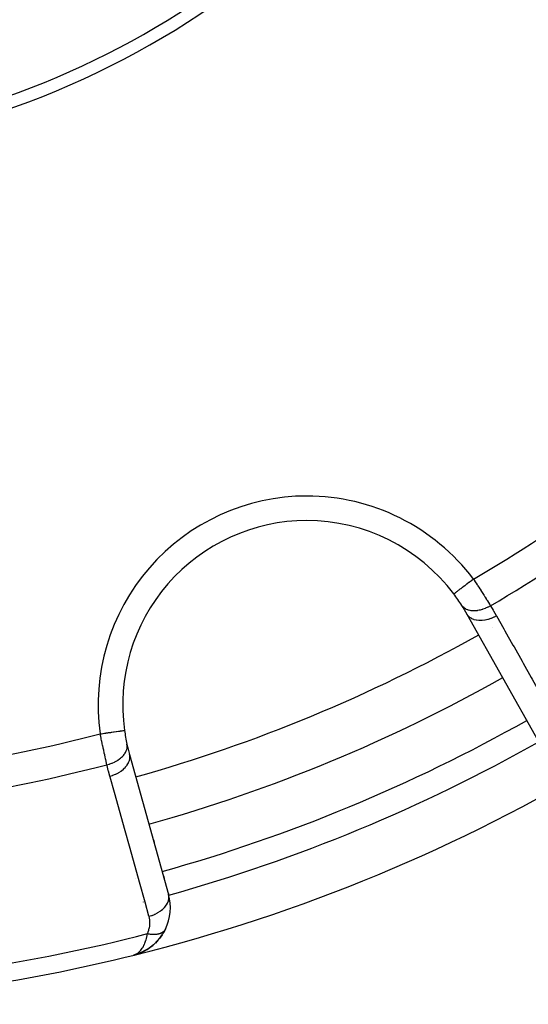
# Model space of a CAD drawing. Units: millimetres. Extents: x -350 to 537, y -366 to 366.
# Drawn here: x -238 to -217, y -85 to -45 of the extents above; entities that cross this region are included whole.
import ezdxf

# ---------------------------------------------------------------- set-up
doc = ezdxf.new("R2010")
doc.units = ezdxf.units.MM
doc.linetypes.add('DASHED', pattern=[9.652, 8.128, -1.524])
doc.layers.add('nevidi', color=4, linetype='DASHED')

msp = doc.modelspace()

# ---------------------------------------------------------------- linework, layer by layer
at = {"color": 2}
for p, q in [((-225.832, -64.979), (-225.832, -64.978)), ((-216.391, -73.958), (-219.298, -68.798)), ((-233.26, -73.522), (-233.259, -73.522)), ((-233.056, -74.497), (-231.462, -80.2)), ((-232.262, -77.339), (-232.259, -77.349)), ((-232.259, -77.349), (-232.262, -77.339)), ((-232.082, -77.983), (-232.055, -78.077)), ((-232.055, -78.077), (-232.082, -77.983)), ((-231.675, -79.44), (-231.648, -79.535)), ((-231.648, -79.535), (-231.675, -79.44)), ((-231.471, -80.169), (-231.462, -80.2)), ((-231.462, -80.2), (-231.471, -80.169)), ((-231.594, -81.621), (-231.672, -81.765)), ((-231.883, -82.055), (-232, -82.178)), ((-231.723, -81.845), (-231.825, -81.986)), ((-232.489, -82.524), (-232.69, -82.612)), ((-232.481, -82.52), (-232.686, -82.611)), ((-232.428, -82.489), (-232.481, -82.52)), ((-232.42, -82.485), (-232.473, -82.516)), ((-232.415, -82.482), (-232.465, -82.512)), ((-232.39, -82.467), (-232.395, -82.47)), ((-232.076, -82.247), (-232.193, -82.341)), ((-232.076, -82.247), (-232.063, -82.236)), ((-232.871, -82.668), (-232.907, -82.68)), ((-232.87, -82.668), (-232.907, -82.68)), ((-232.87, -82.668), (-232.907, -82.68)), ((-232.87, -82.668), (-232.907, -82.68)), ((-232.876, -82.669), (-232.907, -82.68)), ((-232.875, -82.669), (-232.907, -82.68)), ((-232.874, -82.669), (-232.907, -82.68)), ((-232.873, -82.669), (-232.907, -82.68)), ((-232.872, -82.669), (-232.907, -82.68)), ((-232.872, -82.669), (-232.907, -82.68)), ((-232.871, -82.669), (-232.907, -82.68)), ((-232.883, -82.671), (-232.907, -82.68)), ((-232.726, -82.624), (-232.857, -82.664)), ((-232.725, -82.624), (-232.856, -82.664)), ((-232.735, -82.627), (-232.856, -82.664)), ((-232.728, -82.624), (-232.855, -82.664)), ((-232.733, -82.625), (-232.854, -82.663)), ((-232.743, -82.628), (-232.853, -82.663)), ((-232.741, -82.627), (-232.852, -82.662)), ((-232.753, -82.631), (-232.85, -82.662)), ((-232.75, -82.629), (-232.848, -82.661)), ((-232.762, -82.633), (-232.845, -82.66)), ((-232.759, -82.631), (-232.841, -82.658)), ((-232.763, -82.632), (-232.825, -82.653)), ((-232.768, -82.633), (-232.825, -82.652)), ((-232.772, -82.634), (-232.825, -82.652)), ((-232.784, -82.637), (-232.818, -82.649)), ((-232.781, -82.635), (-232.811, -82.646)), ((-232.79, -82.636), (-232.8, -82.64)), ((-232.785, -82.636), (-232.79, -82.637)), ((-232.693, -82.613), (-232.721, -82.622)), ((-232.682, -82.609), (-232.679, -82.608))]:
    msp.add_line(p, q, dxfattribs=at)
for points in [[(-219.843, -67.965), (-219.843, -67.965), (-219.843, -67.965)], [(-231.595, -81.622), (-231.594, -81.621), (-231.587, -81.608)], [(-231.897, -82.069), (-232.063, -82.236), (-232.054, -82.228)], [(-231.897, -82.069), (-231.883, -82.055), (-231.874, -82.044)], [(-232.281, -82.402), (-232.473, -82.516), (-232.682, -82.609)], [(-232.269, -82.396), (-232.465, -82.512), (-232.613, -82.582)], [(-232.489, -82.524), (-232.481, -82.52), (-232.473, -82.516), (-232.465, -82.512), (-232.459, -82.51)], [(-232.076, -82.247), (-232.259, -82.389), (-232.398, -82.476)], [(-232.281, -82.402), (-232.269, -82.396), (-232.259, -82.389), (-232.251, -82.384)], [(-232.865, -82.667), (-232.825, -82.652), (-232.793, -82.637)], [(-232.707, -82.618), (-232.703, -82.617), (-232.698, -82.615), (-232.694, -82.614), (-232.69, -82.612), (-232.686, -82.611)]]:
    msp.add_lwpolyline(points, dxfattribs=at)
for centre, radius, start, end in [((-249.743, -14.74), 35.494, 283.8434, 346.1513), ((-249.75, -14.736), 35, 285.702, 344.298), ((-225.832, -72.479), 7.5, 90, 187.9982), ((-225.832, -72.479), 7.5, 37.0018, 90), ((-225.832, -72.479), 7.5, 32.6543, 37.0018), ((-225.832, -72.479), 7.5, 32.6543, 37.0018), ((-225.832, -72.479), 7.5, 29.3921, 32.6543), ((-249.75, -14.736), 65, 285.6079, 299.3921), ((-225.832, -72.479), 7.5, 187.9982, 192.3457), ((-225.832, -72.479), 7.5, 192.3457, 195.6079), ((-249.75, -14.736), 70, 283.959, 301.07752), ((-233.389, -80.739), 2, 334.2445, 15.6079), ((-233.389, -80.739), 2, 297.6851, 329.7646), ((-233.389, -80.739), 2, 290.7907, 296.6939), ((-249.75, -14.736), 70, 272.42177, 283.959)]:
    msp.add_arc(centre, radius, start, end, dxfattribs=at)
at = {"layer": 'nevidi', "color": 7, "linetype": 'Continuous'}
for p, q in [((-218.282, -69.314), (-218.281, -69.314)), ((-232.828, -79.564), (-232.827, -79.564)), ((-232.488, -80.509), (-232.487, -80.508)), ((-231.462, -80.231), (-231.46, -80.23)), ((-231.606, -81.641), (-231.595, -81.622)), ((-232.912, -82.659), (-232.912, -82.66)), ((-232.908, -82.676), (-232.908, -82.679))]:
    msp.add_line(p, q, dxfattribs=at)
for points in [[(-219.044, -67.363), (-219.114, -67.416), (-219.114, -67.416), (-219.129, -67.427), (-219.211, -67.489), (-219.22, -67.495), (-219.226, -67.5), (-219.306, -67.561), (-219.32, -67.571), (-219.322, -67.573), (-219.397, -67.629), (-219.411, -67.639), (-219.42, -67.646), (-219.483, -67.694), (-219.495, -67.703), (-219.511, -67.715), (-219.562, -67.753), (-219.573, -67.762), (-219.593, -67.777), (-219.633, -67.807), (-219.643, -67.814), (-219.666, -67.832), (-219.695, -67.853), (-219.703, -67.86), (-219.728, -67.878), (-219.747, -67.893), (-219.754, -67.898), (-219.777, -67.915), (-219.788, -67.924), (-219.793, -67.928), (-219.813, -67.942), (-219.818, -67.946), (-219.822, -67.949), (-219.835, -67.959), (-219.836, -67.96), (-219.838, -67.962), (-219.843, -67.965)], [(-219.044, -67.363), (-219.004, -67.424), (-219.003, -67.425), (-218.996, -67.436), (-218.948, -67.509), (-218.94, -67.521), (-218.892, -67.593), (-218.885, -67.605), (-218.866, -67.633), (-218.838, -67.677), (-218.83, -67.689), (-218.783, -67.761), (-218.776, -67.772), (-218.734, -67.837), (-218.73, -67.843), (-218.723, -67.855), (-218.678, -67.925), (-218.67, -67.937), (-218.627, -68.006), (-218.619, -68.017), (-218.608, -68.035), (-218.577, -68.085), (-218.57, -68.096), (-218.528, -68.162), (-218.522, -68.172), (-218.49, -68.223), (-218.482, -68.236), (-218.475, -68.247), (-218.437, -68.309), (-218.43, -68.319), (-218.393, -68.38), (-218.387, -68.389), (-218.382, -68.398), (-218.351, -68.447)], [(-218.351, -68.447), (-218.352, -68.448), (-218.442, -68.499), (-218.448, -68.502), (-218.451, -68.504), (-218.458, -68.507), (-218.55, -68.55), (-218.566, -68.557), (-218.567, -68.557), (-218.568, -68.558), (-218.66, -68.592), (-218.677, -68.598), (-218.685, -68.6), (-218.688, -68.601), (-218.771, -68.624), (-218.787, -68.628), (-218.805, -68.632), (-218.807, -68.632), (-218.88, -68.645), (-218.896, -68.648), (-218.922, -68.651), (-218.924, -68.651), (-218.986, -68.656), (-219.001, -68.656), (-219.035, -68.656), (-219.037, -68.656), (-219.087, -68.654), (-219.102, -68.653), (-219.141, -68.648), (-219.143, -68.648), (-219.182, -68.641), (-219.196, -68.638), (-219.239, -68.627), (-219.241, -68.627), (-219.27, -68.618), (-219.282, -68.613), (-219.328, -68.594), (-219.33, -68.593), (-219.349, -68.583), (-219.36, -68.577), (-219.406, -68.548), (-219.407, -68.547), (-219.418, -68.539), (-219.428, -68.532), (-219.471, -68.491), (-219.472, -68.49), (-219.477, -68.485), (-219.485, -68.476), (-219.518, -68.432)], [(-218.351, -68.447), (-218.24, -68.626), (-218.224, -68.653), (-218.115, -68.839), (-218.102, -68.862)], [(-218.102, -68.862), (-218.197, -68.912), (-218.206, -68.916), (-218.207, -68.917), (-218.208, -68.917), (-218.319, -68.965), (-218.329, -68.968), (-218.33, -68.969), (-218.331, -68.969), (-218.443, -69.006), (-218.453, -69.008), (-218.454, -69.009), (-218.456, -69.009), (-218.568, -69.034), (-218.577, -69.036), (-218.578, -69.036), (-218.58, -69.036), (-218.689, -69.049), (-218.699, -69.05), (-218.699, -69.05), (-218.701, -69.05), (-218.806, -69.051), (-218.815, -69.05), (-218.816, -69.05), (-218.818, -69.05), (-218.916, -69.039), (-218.925, -69.037), (-218.925, -69.037), (-218.927, -69.037), (-219.017, -69.014), (-219.025, -69.012), (-219.025, -69.011), (-219.027, -69.011), (-219.107, -68.976), (-219.114, -68.973), (-219.115, -68.973), (-219.116, -68.972), (-219.186, -68.927), (-219.191, -68.922), (-219.192, -68.922), (-219.193, -68.921), (-219.25, -68.866), (-219.255, -68.86), (-219.256, -68.858), (-219.298, -68.798)], [(-218.102, -68.862), (-217.807, -69.387), (-217.763, -69.464), (-217.435, -70.046), (-217.391, -70.124), (-217.064, -70.705), (-217.02, -70.783), (-216.693, -71.364), (-216.649, -71.442), (-216.322, -72.023), (-216.278, -72.101), (-215.951, -72.683), (-215.907, -72.761), (-215.579, -73.342), (-215.535, -73.42), (-215.208, -74.001), (-215.196, -74.022)], [(-234.25, -73.661), (-234.248, -73.661), (-234.203, -73.655), (-234.145, -73.647), (-234.127, -73.644), (-234.071, -73.636), (-234.024, -73.63), (-234.006, -73.627), (-233.942, -73.618), (-233.907, -73.613), (-233.89, -73.611), (-233.819, -73.601), (-233.795, -73.598), (-233.779, -73.595), (-233.704, -73.585), (-233.69, -73.583), (-233.675, -73.581), (-233.598, -73.57), (-233.594, -73.569), (-233.58, -73.567), (-233.507, -73.557), (-233.504, -73.557), (-233.495, -73.555), (-233.432, -73.547), (-233.424, -73.545), (-233.422, -73.545), (-233.37, -73.538), (-233.361, -73.537), (-233.358, -73.536), (-233.32, -73.531), (-233.314, -73.53), (-233.308, -73.529), (-233.285, -73.526), (-233.281, -73.525), (-233.276, -73.525), (-233.265, -73.523), (-233.263, -73.523), (-233.26, -73.522)], [(-233.973, -74.918), (-233.986, -74.863), (-233.986, -74.861), (-233.989, -74.851), (-234.005, -74.782), (-234.008, -74.771), (-234.024, -74.7), (-234.027, -74.688), (-234.033, -74.661), (-234.044, -74.614), (-234.047, -74.602), (-234.064, -74.526), (-234.067, -74.514), (-234.083, -74.445), (-234.085, -74.436), (-234.088, -74.423), (-234.106, -74.343), (-234.108, -74.33), (-234.126, -74.248), (-234.129, -74.235), (-234.134, -74.216), (-234.147, -74.153), (-234.15, -74.139), (-234.168, -74.056), (-234.171, -74.042), (-234.184, -73.978), (-234.189, -73.958), (-234.191, -73.945), (-234.209, -73.86), (-234.212, -73.846), (-234.23, -73.761), (-234.232, -73.747), (-234.235, -73.735), (-234.25, -73.661)], [(-233.973, -74.918), (-233.89, -74.896), (-233.872, -74.89), (-233.863, -74.887), (-233.86, -74.887), (-233.776, -74.857), (-233.759, -74.851), (-233.741, -74.843), (-233.738, -74.842), (-233.667, -74.81), (-233.651, -74.802), (-233.626, -74.789), (-233.623, -74.788), (-233.565, -74.756), (-233.551, -74.747), (-233.519, -74.727), (-233.517, -74.725), (-233.472, -74.694), (-233.459, -74.685), (-233.424, -74.657), (-233.422, -74.655), (-233.389, -74.627), (-233.377, -74.617), (-233.34, -74.581), (-233.338, -74.579), (-233.316, -74.555), (-233.306, -74.544), (-233.27, -74.5), (-233.269, -74.498), (-233.256, -74.479), (-233.248, -74.468), (-233.216, -74.415), (-233.215, -74.413), (-233.208, -74.401), (-233.202, -74.389), (-233.177, -74.329), (-233.176, -74.327), (-233.174, -74.321), (-233.17, -74.309), (-233.155, -74.242), (-233.155, -74.24), (-233.155, -74.24), (-233.153, -74.228), (-233.149, -74.161), (-233.15, -74.155), (-233.15, -74.154), (-233.15, -74.149), (-233.159, -74.083), (-233.159, -74.082)], [(-233.856, -75.387), (-233.747, -75.353), (-233.744, -75.352), (-233.733, -75.348), (-233.623, -75.304), (-233.62, -75.302), (-233.61, -75.298), (-233.506, -75.244), (-233.504, -75.243), (-233.495, -75.237), (-233.399, -75.176), (-233.397, -75.174), (-233.388, -75.168), (-233.303, -75.1), (-233.301, -75.098), (-233.294, -75.091), (-233.22, -75.018), (-233.218, -75.016), (-233.212, -75.009), (-233.151, -74.932), (-233.15, -74.93), (-233.145, -74.922), (-233.099, -74.843), (-233.098, -74.841), (-233.094, -74.833), (-233.062, -74.752), (-233.062, -74.75), (-233.059, -74.742), (-233.043, -74.661), (-233.043, -74.659), (-233.042, -74.652), (-233.042, -74.573), (-233.042, -74.571), (-233.043, -74.563), (-233.056, -74.497)], [(-233.856, -75.387), (-233.91, -75.184), (-233.918, -75.154), (-233.967, -74.944), (-233.973, -74.918)], [(-232.262, -81.091), (-232.421, -80.52), (-232.448, -80.425), (-232.625, -79.791), (-232.651, -79.697), (-232.829, -79.062), (-232.855, -78.968), (-233.032, -78.334), (-233.059, -78.239), (-233.236, -77.605), (-233.262, -77.511), (-233.44, -76.876), (-233.466, -76.782), (-233.643, -76.148), (-233.67, -76.053), (-233.847, -75.419), (-233.856, -75.387)], [(-232.262, -81.091), (-232.161, -81.06), (-232.15, -81.056), (-232.138, -81.052), (-232.037, -81.011), (-232.026, -81.006), (-232.015, -81), (-231.92, -80.952), (-231.91, -80.946), (-231.899, -80.94), (-231.812, -80.884), (-231.803, -80.878), (-231.793, -80.871), (-231.715, -80.809), (-231.708, -80.802), (-231.699, -80.794), (-231.631, -80.727), (-231.625, -80.72), (-231.618, -80.712), (-231.562, -80.641), (-231.557, -80.634), (-231.551, -80.625), (-231.508, -80.552), (-231.504, -80.544), (-231.5, -80.535), (-231.471, -80.461), (-231.468, -80.454), (-231.466, -80.445), (-231.451, -80.371), (-231.45, -80.363), (-231.449, -80.354), (-231.448, -80.282), (-231.449, -80.275), (-231.45, -80.266), (-231.462, -80.2)], [(-232.326, -81.795), (-232.299, -81.733), (-232.294, -81.723), (-232.27, -81.653), (-232.267, -81.643), (-232.248, -81.572), (-232.246, -81.561), (-232.234, -81.491), (-232.233, -81.48), (-232.226, -81.409), (-232.226, -81.399), (-232.225, -81.329), (-232.226, -81.319), (-232.231, -81.25), (-232.232, -81.239), (-232.243, -81.171), (-232.245, -81.161), (-232.261, -81.094), (-232.262, -81.091)], [(-232.326, -81.795), (-232.298, -81.801), (-232.295, -81.801), (-232.259, -81.808), (-232.258, -81.808), (-232.256, -81.808), (-232.249, -81.809), (-232.22, -81.813), (-232.217, -81.814), (-232.182, -81.818), (-232.179, -81.818), (-232.171, -81.819), (-232.163, -81.82), (-232.144, -81.821), (-232.142, -81.822), (-232.107, -81.823), (-232.105, -81.824), (-232.088, -81.824), (-232.08, -81.824), (-232.071, -81.824), (-232.068, -81.824), (-232.036, -81.824), (-232.033, -81.824), (-232.008, -81.823), (-232.001, -81.823), (-231.998, -81.822), (-231.967, -81.82), (-231.965, -81.82), (-231.934, -81.816), (-231.933, -81.816), (-231.932, -81.816), (-231.926, -81.815), (-231.902, -81.811), (-231.9, -81.81), (-231.872, -81.805), (-231.869, -81.804), (-231.863, -81.803), (-231.857, -81.801), (-231.842, -81.797), (-231.84, -81.796), (-231.814, -81.788), (-231.812, -81.788), (-231.799, -81.783), (-231.793, -81.781), (-231.787, -81.779), (-231.785, -81.778), (-231.761, -81.768), (-231.759, -81.767), (-231.742, -81.758), (-231.737, -81.755), (-231.735, -81.755), (-231.714, -81.742), (-231.712, -81.741), (-231.692, -81.728), (-231.691, -81.728), (-231.69, -81.727), (-231.687, -81.724), (-231.672, -81.713), (-231.671, -81.712), (-231.653, -81.697), (-231.652, -81.695), (-231.648, -81.692), (-231.645, -81.688), (-231.636, -81.679), (-231.635, -81.678), (-231.621, -81.661), (-231.62, -81.66), (-231.613, -81.651), (-231.61, -81.647), (-231.607, -81.642)], [(-232.793, -82.637), (-232.785, -82.632), (-232.743, -82.607), (-232.717, -82.59), (-232.687, -82.566), (-232.632, -82.515), (-232.617, -82.5), (-232.59, -82.468), (-232.534, -82.393), (-232.527, -82.381), (-232.503, -82.341), (-232.452, -82.242), (-232.448, -82.233), (-232.428, -82.184), (-232.386, -82.065), (-232.383, -82.055), (-232.367, -81.998), (-232.338, -81.866), (-232.334, -81.845), (-232.326, -81.795)]]:
    msp.add_lwpolyline(points, dxfattribs=at)
for centre, radius, start, end in [((-249.75, -14.736), 60.93, 300.2621, 312.17779), ((-249.75, -14.736), 62.215, 300.30987, 312.26443), ((-225.832, -72.479), 8.5, 90, 187.9982), ((-225.832, -72.479), 8.5, 37.0018, 90), ((-249.75, -14.736), 63, 285.6079, 299.3921), ((-249.75, -14.736), 67, 285.6079, 299.3921), ((-249.75, -14.736), 60.93, 272.82221, 284.7379), ((-249.75, -14.736), 68, 285.60767, 299.3921), ((-249.75, -14.736), 62.215, 272.73557, 284.69013), ((-249.75, -14.736), 69.286, 272.4588, 284.56492)]:
    msp.add_arc(centre, radius, start, end, dxfattribs=at)

doc.saveas('drawing.dxf')
